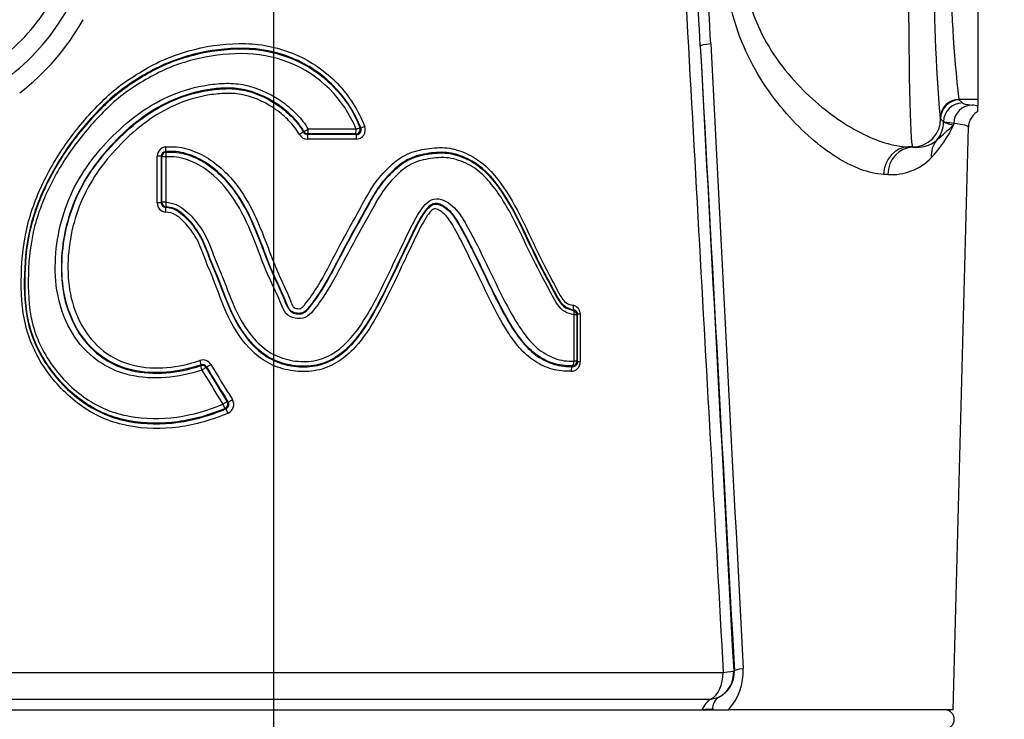
# Model space of a CAD drawing. Units: millimetres. Extents: x 10 to 553, y -118 to 425.
# Drawn here: x 115 to 167, y 206 to 244 of the extents above; entities that cross this region are included whole.
import ezdxf
from ezdxf.enums import TextEntityAlignment as Align
from ezdxf.lldxf.tags import DXFTag

# ---------------------------------------------------------------- set-up
doc = ezdxf.new("R2010")
doc.units = ezdxf.units.MM
for name, color, linetype in [('046830-001-_A_MO', 7, 'Continuous'), ('046860-001-SHELL', 7, 'Continuous'), ('Default', 7, 'Continuous'), ('R_047174-P07_1', 7, 'Continuous')]:
    doc.layers.add(name, color=color, linetype=linetype)
doc.styles.add('SEACAD_Solid_Edge_ANSI', font='seans.ttf')
tags = doc.linetypes.add('CENTER2', pattern=[28.575, 19.05, -3.175, 3.175, -3.175]).pattern_tags.tags
tags[10:11] = [DXFTag(74, 4), DXFTag(75, 0), DXFTag(340, '0'), DXFTag(46, 0.0), DXFTag(50, 0.0), DXFTag(44, 0.0), DXFTag(45, 0.0)]
tags[8:9] = [DXFTag(74, 4), DXFTag(75, 0), DXFTag(340, '0'), DXFTag(46, 0.0), DXFTag(50, 0.0), DXFTag(44, 0.0), DXFTag(45, 0.0)]
tags[6:7] = [DXFTag(74, 4), DXFTag(75, 0), DXFTag(340, '0'), DXFTag(46, 0.0), DXFTag(50, 0.0), DXFTag(44, 0.0), DXFTag(45, 0.0)]
tags[4:5] = [DXFTag(74, 4), DXFTag(75, 0), DXFTag(340, '0'), DXFTag(46, 0.0), DXFTag(50, 0.0), DXFTag(44, 0.0), DXFTag(45, 0.0)]
doc.dimstyles.new('mm1_dual', dxfattribs={"dimtxt": 3.96875, "dimasz": 3.96875, "dimexe": 1.984375, "dimexo": 1.984375, "dimgap": 0.992188, "dimtad": 0, "dimtih": 1, "dimtoh": 1, "dimdec": 1, "dimlfac": 2, "dimzin": 0, "dimdsep": 46, "dimtxsty": 'SEACAD_Solid_Edge_ANSI', "dimblk1": '_SE_FILLED', "dimblk2": '_SE_FILLED', "dimsah": 1, "dimcen": 1.984375, "dimadec": 0, "dimazin": 0, "dimtfac": 0.8, "dimtofl": 0, "dimtmove": 1, "dimatfit": 3, "dimfxl": 1, "dimtolj": 1, "dimtzin": 0, "dimarcsym": 0})

# ---------------------------------------------------------------- blocks, each defined once
blk = doc.blocks.new('SEANNOT_GROUP20')
at = {"layer": 'Default', "color": 7, "linetype": 'CENTER2'}
blk.add_line((128.215, 388.097), (128.215, 169.008), dxfattribs=at)
blk = doc.blocks.new('SE')
at = {"layer": '046830-001-_A_MO', "color": 7, "linetype": 'Continuous'}
blk.add_arc((163.965, 206.358), 0.5, 270, 90, dxfattribs=at)
at = {"layer": '046860-001-SHELL', "color": 7, "linetype": 'Continuous'}
for p, q in [((165.715, 246.858), (165.715, 239.361)), ((164.711, 239.361), (164.733, 239.34)), ((165.715, 239.361), (164.711, 239.361)), ((164.733, 239.34), (164.895, 239.178)), ((165.715, 239.361), (165.715, 239.02)), ((165.715, 238.723), (165.715, 239.02)), ((163.733, 238.34), (163.712, 238.381)), ((163.895, 238.178), (163.733, 238.34)), ((163.736, 238.336), (163.895, 238.177)), ((163.895, 238.177), (163.895, 238.178)), ((164.432, 238.089), (164.431, 238.011)), ((129.814, 237.629), (129.834, 237.661)), ((130.052, 237.534), (130.032, 237.501)), ((164.405, 206.858), (165.217, 237.884)), ((122.47, 236.589), (122.505, 236.558)), ((162.237, 236.837), (162.015, 236.837)), ((162.248, 236.825), (162.237, 236.837)), ((122.028, 233.86), (122.028, 236.342)), ((122.237, 236.342), (122.028, 236.342)), ((122.237, 236.342), (122.237, 233.86)), ((122.273, 236.308), (122.237, 236.342)), ((122.273, 233.892), (122.273, 236.308)), ((122.487, 236.308), (122.273, 236.308)), ((122.487, 236.308), (122.487, 233.892)), ((160.921, 235.365), (160.696, 235.376)), ((122.237, 233.86), (122.028, 233.86)), ((122.237, 233.86), (122.273, 233.892)), ((122.487, 233.892), (122.273, 233.892)), ((122.496, 233.643), (122.464, 233.613)), ((143.761, 228.276), (143.763, 228.275)), ((143.783, 228.308), (143.781, 228.309)), ((144.219, 225.426), (144.219, 227.892)), ((144.368, 227.892), (144.219, 227.892)), ((144.411, 227.925), (144.368, 227.892)), ((144.368, 227.892), (144.368, 225.426)), ((144.411, 225.384), (144.411, 227.925)), ((144.554, 227.925), (144.411, 227.925)), ((144.554, 227.925), (144.554, 225.384)), ((144.368, 225.426), (144.219, 225.426)), ((144.368, 225.426), (144.411, 225.384)), ((124.344, 225.19), (124.358, 225.23)), ((124.651, 225.123), (124.637, 225.085)), ((144.16, 225.14), (144.122, 225.176)), ((144.554, 225.384), (144.411, 225.384)), ((125.685, 222.891), (125.636, 222.906)), ((125.753, 223.267), (125.8, 223.252)), ((109.565, 208.858), (152.162, 208.858)), ((152.72, 208.937), (152.757, 208.937)), ((110.072, 207.43), (151.51, 207.43)), ((151.51, 207.43), (151.925, 207.533)), ((110.449, 206.858), (151.026, 206.858)), ((151.026, 206.858), (151.58, 206.858)), ((151.58, 206.858), (152.437, 206.858)), ((164.405, 206.858), (152.437, 206.858))]:
    blk.add_line(p, q, dxfattribs=at)
for centre, radius, start, end in [((-2944.384, 75.856), 3099.792, 3.076309, 3.343254), ((-1437.656, 160.719), 1591.248, 2.939716, 3.457729), ((247.658, 245.759), 84.27, 179.26986, 185.02273), ((217.09, 245.909), 52.786, 178.994, 187.1261), ((107.321, 249.855), 10.471, 308.4537, 331.0799), ((107.036, 249.858), 11.682, 308.0923, 330.927), ((106.838, 249.938), 12.902, 307.5704, 330.6313), ((157.98, 241.102), 7.154, 317.3583, 334.399), ((106.543, 301.265), 85.745, 311.65197, 312.46368), ((130.022, 237.747), 0.496, 208.8166, 269.8549), ((130.033, 237.751), 0.25, 209.0226, 269.8512), ((130.052, 237.784), 0.25, 209.5059, 269.9771), ((126.431, 228.453), 10.968, 55.5315, 55.8413), ((132.611, 237.743), 0.498, 269.8658, 21.1445), ((132.642, 237.743), 0.248, 269.0561, 21.2377), ((127.352, 230.215), 9.409, 54.0645, 54.456), ((162.449, 238.528), 1.715, 263.2952, 309.077), ((122.525, 236.342), 0.497, 94.2843, 180.0958), ((122.486, 236.341), 0.248, 93.6483, 179.92), ((161.099, 238.371), 3.011, 266.6095, 315.3777), ((122.525, 233.859), 0.497, 179.8871, 264.3797), ((122.486, 233.86), 0.248, 180.0753, 264.9928), ((122.363, 231.955), 1.661, 70.7674, 86.5141), ((122.368, 231.955), 1.693, 70.9003, 85.6582), ((144.477, 229.706), 1.6, 243.4841, 259.2829), ((144.473, 229.66), 1.518, 242.9558, 260.3173), ((144.06, 227.925), 0.495, 0.013, 76.5921), ((149.17, 221.784), 8.076, 127.8184, 128.1608), ((144.166, 227.924), 0.245, 0.1889, 77.8823), ((124.462, 224.998), 0.496, 31.1835, 108.7785), ((124.437, 224.993), 0.25, 31.3218, 108.5362), ((144.06, 225.385), 0.494, 270.139, 359.9653), ((144.166, 225.386), 0.245, 268.6824, 359.6676), ((125.599, 223.121), 0.502, 293.3105, 31.4521), ((125.587, 223.121), 0.25, 293.0454, 31.5859), ((151.273, 208.868), 1.486, 296.0552, 2.6521), ((150.196, 208.895), 3.028, 317.7411, 3.0251)]:
    blk.add_arc(centre, radius, start, end, dxfattribs=at)
for centre, major_axis, ratio, start_param, end_param in [((128.215, 662.216), (38.237, -701.473), 0.001425, -0.954506, -0.868156), ((162.243, 246.833), (0, -10), 0.022258, 4.712389, 6.257005), ((152.439, 242.288), (-1.498, -0.082), 0.077124, 5.38713, 6.256927), ((129.712, 662.294), (36.737, -701.473), 0.00137, -0.928789, -0.86815), ((92.671, 1369.572), (68.116, -1300.631), 0.001186, -0.522147, -0.468304), ((164.711, 238.361), (0.678, 0.735), 0.999255, 0.745356, 2.295423), ((164.733, 238.34), (0.707, 0.707), 0.999315, 0.785741, 2.355852), ((164.895, 238.178), (0.707, 0.707), 0.999315, 0.785741, 2.355852), ((165.41, 238.063), (0.124, 0.992), 0.978446, 0.127105, 1.666347), ((128.215, 238.858), (38.003, 0), 0.026186, 0.162812, 0.206439), ((162.237, 238.336), (1.061, 1.061), 0.999315, 3.927333, 5.497445), ((162.396, 238.177), (1.061, 1.061), 0.999315, 4.784759, 5.497445), ((129.596, 237.508), (-0.218, -0.122), 0.017459, 3.167777, 4.743751), ((130.052, 237.784), (0.218, 0.123), 0.022743, 3.167779, 4.75265), ((130.032, 237.251), (0, -0.25), 0.047219, 3.167802, 4.712447), ((128.215, 236.494), (38.5, 0), 0.026186, 1.455642, 1.523559), ((130.052, 237.784), (0, -0.25), 0.046222, 0.026208, 1.570852), ((128.215, 236.494), (39.75, 0), 0.026186, 1.460519, 1.524558), ((128.215, 236.744), (40, 0), 0.026022, 1.460519, 1.524558), ((132.589, 237.779), (0.14, 0.207), 0.998914, 3.7383, 5.68641), ((132.589, 237.779), (-0.001, -0.25), 0.110054, 0.02634, 1.571115), ((132.638, 237.245), (-0.001, -0.25), 0.114899, 3.167947, 4.712737), ((132.589, 237.779), (0.232, 0.093), 0.040974, 4.814796, 6.256981), ((133.107, 237.923), (-0.233, -0.09), 0.046067, 4.831224, 6.256975), ((128.215, 236.244), (38.25, 0), 0.026357, 1.455642, 1.523559), ((164.663, 236.216), (-1.057, 1.064), 0.898686, 0.084256, 0.814494), ((122.523, 236.308), (0.17, 0.183), 0.999361, 0.822076, 2.319755), ((122.45, 236.838), (0.018, -0.249), 0.149319, 0.026482, 1.559777), ((122.523, 236.308), (-0.017, 0.249), 0.142854, 0.026457, 1.560967), ((162.015, 235.337), (0.073, 1.498), 0.879426, 0.055017, 1.587177), ((162.248, 235.326), (0.075, 1.498), 0.885501, 0.056368, 1.588826), ((128.215, 236.358), (38.424, 0), 0.026186, 0.482712, 0.49565), ((122.523, 233.892), (0.167, -0.186), 0.999381, 3.980757, 5.443873), ((122.523, 233.892), (-0.026, -0.249), 0.142437, 4.727154, 6.256732), ((122.439, 233.364), (0.024, 0.249), 0.14933, 4.726937, 6.256704), ((144.279, 228.406), (-0.058, -0.243), 0.407712, 4.809695, 6.254506), ((144.119, 227.892), (0.154, -0.197), 0.999449, 0.908863, 2.232245), ((144.119, 227.892), (0.058, 0.243), 0.390744, 4.805982, 6.254733), ((124.277, 225.467), (0.081, -0.237), 0.096879, 0.026304, 1.537844), ((144.119, 225.426), (-0.175, -0.178), 0.999325, 0.793573, 2.348142), ((144.119, 225.426), (0.001, -0.25), 0.400099, 0.02857, 1.569148), ((124.424, 224.954), (-0.08, 0.237), 0.090396, 0.026288, 1.540344), ((124.424, 224.954), (-0.235, 0.085), 0.99944, 4.039378, 5.385382), ((124.424, 224.954), (-0.213, -0.131), 0.05003, 3.167805, 4.793747), ((128.215, 220.772), (-39.99, 64.622), 0.013756, 1.497529, 1.525687), ((128.427, 220.903), (-39.74, 64.622), 0.013717, 1.497606, 1.525764), ((124.864, 225.254), (-0.213, -0.131), 0.045646, 0.026207, 1.645034), ((128.002, 221.595), (-38.49, 62.59), 0.013717, 1.505964, 1.535886), ((128.215, 221.726), (-38.24, 62.59), 0.013677, 1.506043, 1.535966), ((144.165, 224.89), (-0.002, 0.25), 0.414288, 0.028768, 1.56769), ((126.013, 223.383), (-0.213, -0.131), 0.029966, 0.026192, 1.619538), ((125.54, 223.136), (-0.213, -0.131), 0.035268, 3.167789, 4.769756), ((125.54, 223.136), (-0.097, 0.231), 0.06207, 1.544775, 3.115362), ((125.54, 223.136), (0.077, 0.238), 0.999189, 3.849276, 5.575502), ((125.782, 222.66), (-0.097, 0.23), 0.058202, 4.687758, 6.256961), ((151.223, 208.858), (0, -1.5), 0.626069, 0.311187, 1.570796), ((151.223, 208.858), (0, 1.5), 0.999656, 3.629365, 4.764731), ((151.223, 208.858), (1.498, 0.08), 0.042882, 5.387743, 6.256981), ((154.254, 209.015), (-1.498, -0.082), 0.087842, 5.469942, 6.256904), ((151.798, 206.002), (0, 1.5), 0.626069, 0.311187, 0.96355), ((152.628, 206.208), (-0.691, 1.331), 0.594548, 0.015279, 0.786197)]:
    blk.add_ellipse(centre, major_axis=major_axis, ratio=ratio, start_param=start_param, end_param=end_param, dxfattribs=at)
for points, knots in [([(160.696, 235.376), (159.912, 235.416), (159.071, 235.738), (157.742, 236.571), (157.288, 236.91), (156.398, 237.685), (155.957, 238.123), (155.098, 239.109), (154.678, 239.659), (153.908, 240.849), (153.554, 241.494), (152.948, 242.903), (152.706, 243.646), (152.387, 245.225), (152.317, 246.046), (152.35, 246.872)], [0, 0, 0, 0, 0.25, 0.25, 0.375, 0.375, 0.5, 0.5, 0.625, 0.625, 0.75, 0.75, 0.875, 0.875, 1, 1, 1, 1]), ([(153.322, 246.833), (153.286, 246.072), (153.372, 245.316), (153.739, 243.889), (154.013, 243.227), (154.678, 241.993), (155.057, 241.439), (155.87, 240.422), (156.308, 239.957), (157.194, 239.128), (157.645, 238.762), (158.553, 238.114), (159.014, 237.832), (160.36, 237.14), (161.215, 236.87), (162.015, 236.837)], [0, 0, 0, 0, 0.125, 0.125, 0.25, 0.25, 0.375, 0.375, 0.5, 0.5, 0.625, 0.625, 0.75, 0.75, 1, 1, 1, 1]), ([(125.798, 222.66), (124.955, 222.301), (124.074, 222.042), (122.289, 221.802), (121.374, 221.812), (120.065, 222.062), (119.631, 222.189), (118.81, 222.535), (118.424, 222.75), (117.332, 223.502), (116.69, 224.144), (115.651, 225.604), (115.245, 226.418), (114.808, 228.199), (114.771, 229.108), (114.817, 230.93), (114.915, 231.839), (115.357, 233.59), (115.7, 234.441), (116.513, 236.035), (116.993, 236.787), (118.084, 238.216), (118.681, 238.885), (119.976, 240.102), (120.731, 240.6), (122.303, 241.495), (123.145, 241.809), (124.907, 242.256), (125.817, 242.353), (127.189, 242.33), (127.649, 242.271), (128.54, 242.072), (128.973, 241.938), (129.809, 241.581), (130.214, 241.355), (130.959, 240.837), (131.303, 240.542), (131.933, 239.884), (132.216, 239.52), (132.7, 238.754), (132.91, 238.353), (133.075, 237.923)], [0, 0, 0, 0, 0.0625, 0.0625, 0.125, 0.125, 0.15625, 0.15625, 0.1875, 0.1875, 0.25, 0.25, 0.3125, 0.3125, 0.375, 0.375, 0.4375, 0.4375, 0.5, 0.5, 0.5625, 0.5625, 0.625, 0.625, 0.6875, 0.6875, 0.75, 0.75, 0.8125, 0.8125, 0.84375, 0.84375, 0.875, 0.875, 0.90625, 0.90625, 0.9375, 0.9375, 0.96875, 0.96875, 1, 1, 1, 1]), ([(132.874, 237.833), (132.711, 238.255), (132.501, 238.65), (132.02, 239.4), (131.738, 239.756), (131.112, 240.396), (130.77, 240.681), (130.03, 241.181), (129.629, 241.397), (128.389, 241.902), (127.488, 242.087), (125.724, 242.091), (124.838, 241.994), (123.124, 241.547), (122.305, 241.236), (120.773, 240.359), (120.039, 239.874), (118.146, 238.091), (117.054, 236.687), (115.856, 234.359), (115.518, 233.531), (115.08, 231.824), (114.982, 230.938), (114.932, 229.16), (114.965, 228.274), (115.384, 226.532), (115.781, 225.739), (116.797, 224.318), (117.423, 223.694), (118.49, 222.964), (118.866, 222.756), (119.668, 222.421), (120.091, 222.3), (121.368, 222.061), (122.261, 222.054), (124.002, 222.29), (124.862, 222.542), (125.685, 222.891)], [0, 0, 0, 0, 0.03125, 0.03125, 0.0625, 0.0625, 0.09375, 0.09375, 0.125, 0.125, 0.1875, 0.1875, 0.25, 0.25, 0.3125, 0.3125, 0.375, 0.375, 0.5, 0.5, 0.5625, 0.5625, 0.625, 0.625, 0.6875, 0.6875, 0.75, 0.75, 0.8125, 0.8125, 0.84375, 0.84375, 0.875, 0.875, 0.9375, 0.9375, 1, 1, 1, 1]), ([(125.636, 222.906), (124.822, 222.564), (123.987, 222.321), (122.263, 222.088), (121.38, 222.094), (120.102, 222.333), (119.68, 222.454), (118.89, 222.784), (118.515, 222.991), (117.444, 223.724), (116.824, 224.344), (116.067, 225.405), (115.846, 225.776), (115.472, 226.558), (115.32, 226.974), (115.008, 228.258), (114.973, 229.147), (115.02, 230.905), (115.113, 231.775), (115.542, 233.479), (115.873, 234.299), (116.661, 235.845), (117.131, 236.584), (118.186, 237.97), (118.763, 238.615), (119.705, 239.512), (120.041, 239.79), (120.764, 240.295), (121.137, 240.525), (121.895, 240.963), (122.287, 241.158), (123.104, 241.48), (123.528, 241.616), (124.817, 241.956), (125.696, 242.056), (127.036, 242.056), (127.477, 242.01), (128.342, 241.833), (128.773, 241.708), (130.828, 240.878), (132.16, 239.53), (132.821, 237.871)], [0, 0, 0, 0, 0.0625, 0.0625, 0.125, 0.125, 0.15625, 0.15625, 0.1875, 0.1875, 0.25, 0.25, 0.28125, 0.28125, 0.3125, 0.3125, 0.375, 0.375, 0.4375, 0.4375, 0.5, 0.5, 0.5625, 0.5625, 0.625, 0.625, 0.65625, 0.65625, 0.6875, 0.6875, 0.71875, 0.71875, 0.75, 0.75, 0.8125, 0.8125, 0.84375, 0.84375, 0.875, 0.875, 1, 1, 1, 1]), ([(132.617, 237.779), (131.968, 239.396), (130.657, 240.701), (128.236, 241.647), (127.376, 241.813), (125.635, 241.798), (124.778, 241.698), (123.521, 241.361), (123.108, 241.227), (122.312, 240.912), (121.931, 240.719), (121.192, 240.292), (120.828, 240.069), (120.122, 239.576), (119.795, 239.305), (118.877, 238.431), (118.312, 237.803), (117.278, 236.455), (116.817, 235.737), (116.042, 234.233), (115.714, 233.436), (115.286, 231.775), (115.193, 230.927), (115.14, 229.213), (115.171, 228.345), (115.465, 227.091), (115.613, 226.684), (115.975, 225.921), (116.191, 225.559), (116.929, 224.525), (117.533, 223.921), (118.578, 223.209), (118.943, 223.008), (119.714, 222.689), (120.125, 222.572), (121.371, 222.344), (122.233, 222.34), (123.914, 222.568), (124.728, 222.805), (125.523, 223.136)], [0, 0, 0, 0, 0.125, 0.125, 0.1875, 0.1875, 0.25, 0.25, 0.28125, 0.28125, 0.3125, 0.3125, 0.34375, 0.34375, 0.375, 0.375, 0.4375, 0.4375, 0.5, 0.5, 0.5625, 0.5625, 0.625, 0.625, 0.6875, 0.6875, 0.71875, 0.71875, 0.75, 0.75, 0.8125, 0.8125, 0.84375, 0.84375, 0.875, 0.875, 0.9375, 0.9375, 1, 1, 1, 1]), ([(124.401, 224.954), (123.776, 224.744), (123.13, 224.606), (121.833, 224.507), (121.176, 224.543), (120.237, 224.763), (119.934, 224.864), (119.351, 225.129), (119.068, 225.296), (118.289, 225.871), (117.847, 226.363), (117.169, 227.473), (116.925, 228.095), (116.635, 229.372), (116.583, 230.039), (116.642, 231.998), (116.96, 233.314), (118.083, 235.66), (118.911, 236.693), (120.299, 238.035), (120.796, 238.446), (121.882, 239.171), (122.464, 239.476), (123.682, 239.934), (124.328, 240.093), (125.306, 240.21), (125.635, 240.232), (126.298, 240.207), (126.625, 240.155), (127.575, 239.9), (128.18, 239.603), (128.983, 239.022), (129.236, 238.804), (129.692, 238.331), (129.898, 238.075), (130.063, 237.784)], [0, 0, 0, 0, 0.0625, 0.0625, 0.125, 0.125, 0.15625, 0.15625, 0.1875, 0.1875, 0.25, 0.25, 0.3125, 0.3125, 0.375, 0.375, 0.5, 0.5, 0.625, 0.625, 0.6875, 0.6875, 0.75, 0.75, 0.8125, 0.8125, 0.84375, 0.84375, 0.875, 0.875, 0.9375, 0.9375, 0.96875, 0.96875, 1, 1, 1, 1]), ([(129.834, 237.661), (129.676, 237.941), (129.477, 238.188), (129.036, 238.642), (128.792, 238.851), (128.019, 239.406), (127.436, 239.689), (126.52, 239.923), (126.203, 239.966), (125.567, 239.978), (125.252, 239.953), (124.314, 239.829), (123.695, 239.668), (122.532, 239.213), (121.975, 238.912), (120.942, 238.206), (120.468, 237.807), (119.144, 236.507), (118.354, 235.513), (117.28, 233.257), (116.972, 231.994), (116.905, 230.112), (116.948, 229.471), (117.213, 228.24), (117.438, 227.64), (118.074, 226.565), (118.491, 226.085), (119.231, 225.526), (119.501, 225.362), (120.058, 225.104), (120.348, 225.006), (121.248, 224.793), (121.879, 224.758), (123.124, 224.854), (123.745, 224.988), (124.344, 225.19)], [0, 0, 0, 0, 0.03125, 0.03125, 0.0625, 0.0625, 0.125, 0.125, 0.15625, 0.15625, 0.1875, 0.1875, 0.25, 0.25, 0.3125, 0.3125, 0.375, 0.375, 0.5, 0.5, 0.625, 0.625, 0.6875, 0.6875, 0.75, 0.75, 0.8125, 0.8125, 0.84375, 0.84375, 0.875, 0.875, 0.9375, 0.9375, 1, 1, 1, 1]), ([(124.358, 225.23), (123.162, 224.823), (121.886, 224.68), (120.062, 225.106), (119.492, 225.367), (118.498, 226.121), (118.091, 226.592), (117.455, 227.676), (117.236, 228.267), (116.975, 229.503), (116.934, 230.128), (116.982, 231.389), (117.071, 232.015), (117.37, 233.227), (117.583, 233.825), (118.39, 235.511), (119.175, 236.496), (120.502, 237.794), (120.976, 238.192), (122.006, 238.892), (122.562, 239.191), (123.721, 239.641), (124.336, 239.8), (125.269, 239.921), (125.582, 239.945), (126.212, 239.932), (126.531, 239.887), (127.44, 239.651), (128.019, 239.367), (128.782, 238.817), (129.02, 238.612), (129.46, 238.157), (129.659, 237.908), (129.814, 237.629)], [0, 0, 0, 0, 0.125, 0.125, 0.1875, 0.1875, 0.25, 0.25, 0.3125, 0.3125, 0.375, 0.375, 0.4375, 0.4375, 0.5, 0.5, 0.625, 0.625, 0.6875, 0.6875, 0.75, 0.75, 0.8125, 0.8125, 0.84375, 0.84375, 0.875, 0.875, 0.9375, 0.9375, 0.96875, 0.96875, 1, 1, 1, 1]), ([(129.587, 237.508), (129.439, 237.776), (129.247, 238.014), (128.824, 238.449), (128.595, 238.644), (127.86, 239.17), (127.303, 239.439), (126.428, 239.653), (126.12, 239.689), (125.517, 239.69), (125.217, 239.663), (124.323, 239.534), (123.736, 239.374), (122.632, 238.928), (122.102, 238.634), (121.123, 237.951), (120.673, 237.566), (119.409, 236.311), (118.661, 235.365), (117.889, 233.747), (117.685, 233.173), (117.396, 232.011), (117.308, 231.413), (117.255, 230.202), (117.288, 229.602), (117.523, 228.415), (117.725, 227.843), (118.318, 226.796), (118.701, 226.335), (119.642, 225.602), (120.186, 225.347), (121.932, 224.933), (123.156, 225.074), (124.302, 225.467)], [0, 0, 0, 0, 0.03125, 0.03125, 0.0625, 0.0625, 0.125, 0.125, 0.15625, 0.15625, 0.1875, 0.1875, 0.25, 0.25, 0.3125, 0.3125, 0.375, 0.375, 0.5, 0.5, 0.5625, 0.5625, 0.625, 0.625, 0.6875, 0.6875, 0.75, 0.75, 0.8125, 0.8125, 0.875, 0.875, 1, 1, 1, 1]), ([(165.715, 238.723), (165.642, 238.68), (165.573, 238.628), (165.453, 238.509), (165.401, 238.442), (165.314, 238.295), (165.28, 238.218), (165.233, 238.055), (165.22, 237.969), (165.217, 237.884)], [0, 0, 0, 0, 0.25, 0.25, 0.5, 0.5, 0.75, 0.75, 1, 1, 1, 1]), ([(164.432, 238.089), (164.273, 238.104), (164.149, 238.118), (163.97, 238.148), (163.915, 238.163), (163.895, 238.178)], [0, 0, 0, 0, 0.5, 0.5, 1, 1, 1, 1]), ([(163.895, 238.177), (163.915, 238.149), (163.97, 238.122), (164.149, 238.066), (164.273, 238.038), (164.431, 238.011)], [0, 0, 0, 0, 0.5, 0.5, 1, 1, 1, 1]), ([(165.217, 237.884), (165.218, 237.919), (165.153, 237.953), (164.891, 238.021), (164.694, 238.055), (164.432, 238.089)], [0, 0, 0, 0, 0.5, 0.5, 1, 1, 1, 1]), ([(143.781, 228.309), (143.626, 228.401), (143.516, 228.55), (143.327, 228.857), (143.247, 229.019), (142.994, 229.497), (142.82, 229.814), (142.31, 230.77), (142, 231.427), (141.38, 232.741), (141.061, 233.395), (140.31, 234.627), (139.887, 235.226), (139.074, 235.921), (138.769, 236.112), (138.12, 236.401), (137.778, 236.513), (137.077, 236.567), (136.715, 236.536), (136.011, 236.416), (135.656, 236.318), (135.021, 235.981), (134.745, 235.735), (134.228, 235.219), (133.987, 234.942), (133.571, 234.335), (133.392, 234.014), (133.04, 233.37), (132.863, 233.048), (132.322, 232.089), (131.974, 231.441), (131.297, 230.135), (130.952, 229.484), (130.429, 228.726), (130.32, 228.577), (130.093, 228.287), (129.986, 228.127), (129.747, 227.988), (129.652, 227.972), (129.467, 227.975), (129.374, 227.988), (129.201, 228.053), (129.125, 228.111), (129.015, 228.26), (128.975, 228.345), (128.798, 228.774), (128.656, 229.117), (128.342, 229.791), (128.186, 230.128), (127.766, 231.16), (127.522, 231.864), (126.938, 233.23), (126.598, 233.894), (125.733, 235.087), (125.203, 235.628), (124.26, 236.214), (123.92, 236.373), (123.392, 236.529), (123.211, 236.568), (122.84, 236.607), (122.655, 236.603), (122.47, 236.589)], [0, 0, 0, 0, 0.015625, 0.015625, 0.03125, 0.03125, 0.0625, 0.0625, 0.125, 0.125, 0.1875, 0.1875, 0.25, 0.25, 0.28125, 0.28125, 0.3125, 0.3125, 0.34375, 0.34375, 0.375, 0.375, 0.40625, 0.40625, 0.4375, 0.4375, 0.46875, 0.46875, 0.5, 0.5, 0.5625, 0.5625, 0.625, 0.625, 0.640625, 0.640625, 0.65625, 0.65625, 0.664062, 0.664062, 0.671875, 0.671875, 0.679687, 0.679687, 0.6875, 0.6875, 0.71875, 0.71875, 0.75, 0.75, 0.8125, 0.8125, 0.875, 0.875, 0.9375, 0.9375, 0.96875, 0.96875, 0.984375, 0.984375, 1, 1, 1, 1]), ([(122.488, 236.838), (122.864, 236.866), (123.245, 236.835), (123.963, 236.635), (124.309, 236.481), (125.279, 235.906), (125.827, 235.371), (126.729, 234.178), (127.085, 233.513), (127.691, 232.134), (127.938, 231.421), (128.354, 230.371), (128.505, 230.026), (128.823, 229.343), (128.98, 229), (129.15, 228.561), (129.182, 228.473), (129.251, 228.349), (129.277, 228.308), (129.353, 228.254), (129.4, 228.242), (129.539, 228.217), (129.642, 228.212), (129.793, 228.324), (129.85, 228.4), (130.142, 228.764), (130.357, 229.071), (130.949, 230.02), (131.281, 230.688), (131.965, 232.013), (132.334, 232.659), (133.053, 233.963), (133.385, 234.64), (134.1, 235.494), (134.359, 235.761), (134.924, 236.24), (135.241, 236.428), (135.936, 236.672), (136.292, 236.739), (137.015, 236.808), (137.38, 236.814), (138.08, 236.665), (138.422, 236.527), (139.058, 236.188), (139.353, 235.967), (140.137, 235.213), (140.552, 234.597), (141.29, 233.332), (141.606, 232.665), (142.229, 231.331), (142.55, 230.67), (143.069, 229.702), (143.239, 229.378), (143.496, 228.893), (143.583, 228.729), (143.834, 228.477), (144.01, 228.446), (144.174, 228.406)], [0, 0, 0, 0, 0.03125, 0.03125, 0.0625, 0.0625, 0.125, 0.125, 0.1875, 0.1875, 0.25, 0.25, 0.28125, 0.28125, 0.3125, 0.3125, 0.320313, 0.320313, 0.324219, 0.324219, 0.328125, 0.328125, 0.335938, 0.335938, 0.34375, 0.34375, 0.375, 0.375, 0.4375, 0.4375, 0.5, 0.5, 0.5625, 0.5625, 0.59375, 0.59375, 0.625, 0.625, 0.65625, 0.65625, 0.6875, 0.6875, 0.71875, 0.71875, 0.75, 0.75, 0.8125, 0.8125, 0.875, 0.875, 0.9375, 0.9375, 0.96875, 0.96875, 0.984375, 0.984375, 1, 1, 1, 1]), ([(122.505, 236.558), (122.875, 236.583), (123.245, 236.542), (123.947, 236.326), (124.284, 236.165), (124.903, 235.772), (125.193, 235.534), (125.714, 235.017), (125.949, 234.736), (126.592, 233.839), (126.927, 233.177), (127.5, 231.828), (127.741, 231.133), (128.156, 230.115), (128.309, 229.782), (128.619, 229.118), (128.762, 228.781), (128.969, 228.271), (129.06, 228.091), (129.308, 227.971), (129.4, 227.952), (129.582, 227.936), (129.676, 227.938), (129.939, 228.03), (130.054, 228.188), (130.284, 228.476), (130.395, 228.623), (130.925, 229.375), (131.274, 230.024), (131.952, 231.327), (132.295, 231.976), (132.836, 232.935), (133.015, 233.255), (133.365, 233.9), (133.541, 234.222), (133.941, 234.83), (134.171, 235.11), (134.68, 235.631), (134.948, 235.884), (135.569, 236.251), (135.926, 236.36), (136.633, 236.494), (136.997, 236.529), (137.71, 236.491), (138.063, 236.384), (138.722, 236.097), (139.034, 235.906), (139.864, 235.199), (140.289, 234.59), (141.041, 233.349), (141.359, 232.694), (141.979, 231.378), (142.289, 230.722), (142.8, 229.765), (142.974, 229.449), (143.226, 228.969), (143.307, 228.807), (143.499, 228.505), (143.616, 228.36), (143.761, 228.276)], [0, 0, 0, 0, 0.03125, 0.03125, 0.0625, 0.0625, 0.09375, 0.09375, 0.125, 0.125, 0.1875, 0.1875, 0.25, 0.25, 0.28125, 0.28125, 0.3125, 0.3125, 0.328125, 0.328125, 0.335938, 0.335938, 0.34375, 0.34375, 0.359375, 0.359375, 0.375, 0.375, 0.4375, 0.4375, 0.5, 0.5, 0.53125, 0.53125, 0.5625, 0.5625, 0.59375, 0.59375, 0.625, 0.625, 0.65625, 0.65625, 0.6875, 0.6875, 0.71875, 0.71875, 0.75, 0.75, 0.8125, 0.8125, 0.875, 0.875, 0.9375, 0.9375, 0.96875, 0.96875, 0.984375, 0.984375, 1, 1, 1, 1]), ([(144.219, 227.892), (144.048, 227.932), (143.874, 227.975), (143.57, 228.157), (143.443, 228.294), (143.235, 228.592), (143.149, 228.755), (142.978, 229.079), (142.892, 229.24), (142.456, 230.046), (142.112, 230.695), (141.479, 232.027), (141.171, 232.699), (140.638, 233.666), (140.449, 233.981), (140.034, 234.591), (139.809, 234.889), (139.304, 235.425), (139.016, 235.664), (138.54, 235.932), (138.375, 236.007), (138.035, 236.139), (137.859, 236.196), (137.324, 236.293), (136.956, 236.267), (136.234, 236.167), (135.87, 236.08), (135.216, 235.748), (134.942, 235.495), (134.421, 234.971), (134.185, 234.689), (133.778, 234.074), (133.6, 233.747), (133.243, 233.094), (133.06, 232.77), (132.509, 231.799), (132.162, 231.14), (131.469, 229.821), (131.109, 229.166), (130.563, 228.41), (130.449, 228.262), (130.212, 227.973), (130.082, 227.831), (129.742, 227.679), (129.545, 227.677), (129.181, 227.743), (129.003, 227.831), (128.761, 228.114), (128.692, 228.292), (128.556, 228.638), (128.483, 228.809), (128.254, 229.316), (128.09, 229.649), (127.642, 230.668), (127.398, 231.372), (126.84, 232.749), (126.527, 233.425), (125.7, 234.674), (125.196, 235.239), (124.275, 235.872), (123.941, 236.045), (123.412, 236.224), (123.232, 236.27), (122.864, 236.321), (122.674, 236.321), (122.487, 236.308)], [0, 0, 0, 0, 0.015625, 0.015625, 0.03125, 0.03125, 0.046875, 0.046875, 0.0625, 0.0625, 0.125, 0.125, 0.1875, 0.1875, 0.21875, 0.21875, 0.25, 0.25, 0.28125, 0.28125, 0.296875, 0.296875, 0.3125, 0.3125, 0.34375, 0.34375, 0.375, 0.375, 0.40625, 0.40625, 0.4375, 0.4375, 0.46875, 0.46875, 0.5, 0.5, 0.5625, 0.5625, 0.625, 0.625, 0.640625, 0.640625, 0.65625, 0.65625, 0.671875, 0.671875, 0.6875, 0.6875, 0.703125, 0.703125, 0.71875, 0.71875, 0.75, 0.75, 0.8125, 0.8125, 0.875, 0.875, 0.9375, 0.9375, 0.96875, 0.96875, 0.984375, 0.984375, 1, 1, 1, 1]), ([(122.487, 233.892), (122.675, 233.872), (122.862, 233.84), (123.213, 233.689), (123.368, 233.582), (123.805, 233.212), (124.06, 232.924), (124.498, 232.309), (124.668, 231.977), (124.951, 231.287), (125.072, 230.932), (125.364, 230.246), (125.509, 229.902), (125.774, 229.204), (125.903, 228.853), (126.34, 227.823), (126.707, 227.154), (127.456, 226.321), (127.744, 226.068), (128.383, 225.685), (128.743, 225.553), (129.479, 225.406), (129.861, 225.385), (130.602, 225.474), (130.968, 225.596), (131.935, 226.148), (132.445, 226.732), (133.283, 227.976), (133.632, 228.636), (134.298, 229.974), (134.619, 230.65), (135.105, 231.66), (135.267, 231.997), (135.592, 232.669), (135.761, 233.004), (136.063, 233.473), (136.166, 233.627), (136.42, 233.901), (136.575, 234.02), (136.934, 234.104), (137.125, 234.06), (137.46, 233.915), (137.616, 233.812), (138.03, 233.444), (138.23, 233.125), (138.601, 232.485), (138.776, 232.158), (139.283, 231.17), (139.6, 230.5), (140.251, 229.171), (140.573, 228.506), (141.119, 227.549), (141.313, 227.237), (141.745, 226.644), (141.987, 226.36), (142.54, 225.891), (142.855, 225.706), (143.35, 225.525), (143.522, 225.479), (143.87, 225.43), (144.044, 225.426), (144.219, 225.426)], [0, 0, 0, 0, 0.015625, 0.015625, 0.03125, 0.03125, 0.0625, 0.0625, 0.09375, 0.09375, 0.125, 0.125, 0.15625, 0.15625, 0.1875, 0.1875, 0.25, 0.25, 0.28125, 0.28125, 0.3125, 0.3125, 0.34375, 0.34375, 0.375, 0.375, 0.4375, 0.4375, 0.5, 0.5, 0.5625, 0.5625, 0.59375, 0.59375, 0.625, 0.625, 0.640625, 0.640625, 0.65625, 0.65625, 0.671875, 0.671875, 0.6875, 0.6875, 0.71875, 0.71875, 0.75, 0.75, 0.8125, 0.8125, 0.875, 0.875, 0.90625, 0.90625, 0.9375, 0.9375, 0.96875, 0.96875, 0.984375, 0.984375, 1, 1, 1, 1]), ([(144.122, 225.176), (143.777, 225.175), (143.422, 225.21), (142.758, 225.432), (142.44, 225.602), (141.871, 226.038), (141.62, 226.304), (141.172, 226.877), (140.973, 227.18), (140.416, 228.113), (140.096, 228.768), (139.454, 230.079), (139.143, 230.74), (138.655, 231.721), (138.488, 232.046), (138.136, 232.686), (137.963, 233.01), (137.615, 233.43), (137.481, 233.558), (137.176, 233.752), (137.005, 233.838), (136.653, 233.82), (136.501, 233.686), (136.266, 233.406), (136.166, 233.252), (135.878, 232.783), (135.717, 232.45), (135.399, 231.786), (135.24, 231.453), (134.763, 230.456), (134.448, 229.789), (133.792, 228.469), (133.447, 227.818), (132.623, 226.59), (132.124, 226.014), (131.192, 225.434), (130.842, 225.289), (130.119, 225.147), (129.744, 225.14), (129.008, 225.227), (128.643, 225.322), (127.968, 225.619), (127.66, 225.826), (126.83, 226.57), (126.415, 227.195), (125.759, 228.514), (125.528, 229.216), (125.12, 230.242), (124.966, 230.576), (124.706, 231.265), (124.582, 231.614), (124.254, 232.271), (124.04, 232.58), (123.666, 233.001), (123.536, 233.135), (123.251, 233.381), (123.094, 233.49), (122.922, 233.555)], [0, 0, 0, 0, 0.03125, 0.03125, 0.0625, 0.0625, 0.09375, 0.09375, 0.125, 0.125, 0.1875, 0.1875, 0.25, 0.25, 0.28125, 0.28125, 0.3125, 0.3125, 0.328125, 0.328125, 0.34375, 0.34375, 0.359375, 0.359375, 0.375, 0.375, 0.40625, 0.40625, 0.4375, 0.4375, 0.5, 0.5, 0.5625, 0.5625, 0.625, 0.625, 0.65625, 0.65625, 0.6875, 0.6875, 0.71875, 0.71875, 0.75, 0.75, 0.8125, 0.8125, 0.875, 0.875, 0.90625, 0.90625, 0.9375, 0.9375, 0.96875, 0.96875, 0.984375, 0.984375, 1, 1, 1, 1]), ([(144.061, 224.89), (143.722, 224.888), (143.381, 224.912), (142.727, 225.098), (142.406, 225.247), (141.822, 225.632), (141.554, 225.875), (141.081, 226.411), (140.871, 226.703), (140.285, 227.616), (139.956, 228.272), (139.31, 229.581), (138.998, 230.243), (138.519, 231.23), (138.357, 231.558), (138.019, 232.205), (137.848, 232.529), (137.553, 232.99), (137.442, 233.141), (137.24, 233.332), (137.167, 233.389), (137.007, 233.484), (136.922, 233.527), (136.74, 233.557), (136.659, 233.483), (136.531, 233.347), (136.475, 233.271), (136.316, 233.04), (136.218, 232.88), (135.946, 232.387), (135.79, 232.043), (135.466, 231.363), (135.305, 231.022), (134.819, 230.002), (134.5, 229.318), (133.816, 227.975), (133.449, 227.312), (132.551, 226.098), (132, 225.552), (130.992, 225.049), (130.621, 224.941), (129.875, 224.855), (129.489, 224.87), (128.744, 224.999), (128.375, 225.115), (127.704, 225.451), (127.395, 225.678), (126.571, 226.457), (126.153, 227.102), (125.494, 228.455), (125.262, 229.175), (124.841, 230.223), (124.688, 230.568), (124.425, 231.273), (124.296, 231.629), (123.938, 232.279), (123.708, 232.578), (123.313, 232.983), (123.177, 233.112), (122.852, 233.31), (122.664, 233.346), (122.476, 233.364)], [0, 0, 0, 0, 0.03125, 0.03125, 0.0625, 0.0625, 0.09375, 0.09375, 0.125, 0.125, 0.1875, 0.1875, 0.25, 0.25, 0.28125, 0.28125, 0.3125, 0.3125, 0.328125, 0.328125, 0.335937, 0.335937, 0.34375, 0.34375, 0.351562, 0.351562, 0.359375, 0.359375, 0.375, 0.375, 0.40625, 0.40625, 0.4375, 0.4375, 0.5, 0.5, 0.5625, 0.5625, 0.625, 0.625, 0.65625, 0.65625, 0.6875, 0.6875, 0.71875, 0.71875, 0.75, 0.75, 0.8125, 0.8125, 0.875, 0.875, 0.90625, 0.90625, 0.9375, 0.9375, 0.96875, 0.96875, 0.984375, 0.984375, 1, 1, 1, 1]), ([(122.91, 233.523), (123.086, 233.456), (123.241, 233.345), (123.522, 233.101), (123.652, 232.966), (124.022, 232.546), (124.23, 232.243), (124.558, 231.583), (124.682, 231.23), (124.946, 230.533), (125.102, 230.195), (125.514, 229.155), (125.749, 228.445), (126.423, 227.116), (126.85, 226.489), (127.705, 225.752), (128.022, 225.551), (128.712, 225.266), (129.083, 225.178), (129.83, 225.106), (130.208, 225.121), (130.934, 225.285), (131.283, 225.442), (131.902, 225.847), (132.186, 226.099), (132.689, 226.65), (132.911, 226.951), (133.528, 227.889), (133.874, 228.55), (134.534, 229.887), (134.853, 230.562), (135.336, 231.57), (135.497, 231.907), (135.82, 232.578), (135.989, 232.911), (136.294, 233.376), (136.399, 233.532), (136.608, 233.716), (136.69, 233.77), (136.873, 233.807), (136.968, 233.786), (137.403, 233.631), (137.671, 233.345), (138.077, 232.745), (138.246, 232.426), (138.586, 231.789), (138.748, 231.466), (139.226, 230.491), (139.536, 229.838), (140.175, 228.542), (140.497, 227.894), (141.066, 226.982), (141.268, 226.689), (141.722, 226.148), (141.98, 225.899), (142.544, 225.506), (142.857, 225.353), (143.495, 225.162), (143.826, 225.138), (144.16, 225.14)], [0, 0, 0, 0, 0.015625, 0.015625, 0.03125, 0.03125, 0.0625, 0.0625, 0.09375, 0.09375, 0.125, 0.125, 0.1875, 0.1875, 0.25, 0.25, 0.28125, 0.28125, 0.3125, 0.3125, 0.34375, 0.34375, 0.375, 0.375, 0.40625, 0.40625, 0.4375, 0.4375, 0.5, 0.5, 0.5625, 0.5625, 0.59375, 0.59375, 0.625, 0.625, 0.640625, 0.640625, 0.648438, 0.648438, 0.65625, 0.65625, 0.6875, 0.6875, 0.71875, 0.71875, 0.75, 0.75, 0.8125, 0.8125, 0.875, 0.875, 0.90625, 0.90625, 0.9375, 0.9375, 0.96875, 0.96875, 1, 1, 1, 1])]:
    blk.add_open_spline(points, degree=3, knots=knots, dxfattribs=at)
for points in [[(151.498, 242.327), (152.071, 231.232), (152.645, 220.14), (153.22, 209.055)], [(164.895, 239.178), (164.934, 239.139), (165.105, 239.1), (165.41, 239.062)]]:
    blk.add_open_spline(points, degree=3, dxfattribs=at)
at = {"layer": 'R_047174-P07_1', "color": 7, "linetype": 'Continuous'}
blk.add_rational_spline([(151.65, 206.895), (151.376, 206.882), (151.075, 206.866)], [0.992534110282, 0.962320807744, 0.947443897185], degree=2, dxfattribs=at)
blk = doc.blocks.new('DMBLK157')
at = {"layer": 'Default', "linetype": 'Continuous'}
for points in [[(124.246, 254.886), (124.246, 253.563), (128.215, 254.225)], [(133.533, 254.886), (129.565, 254.225), (133.533, 253.563)]]:
    blk.add_hatch(color=7, dxfattribs=at).paths.add_polyline_path(points)
at = {"layer": 'Default', "color": 7, "linetype": 'Continuous'}
for p, q in [((129.565, 258.324), (129.565, 252.24)), ((120.277, 254.225), (128.215, 254.225)), ((129.565, 254.225), (172.552, 254.225))]:
    blk.add_line(p, q, dxfattribs=at)
at = {"layer": 'Default', "color": 7, "linetype": 'Continuous', "style": 'SEACAD_Solid_Edge_ANSI'}
for s, height, p in [('2.7', 3.9688, (176.941, 258.59)), ('(', 3.969, (173.941, 253.828)), (')', 3.969, (185.386, 253.828)), ('.11"', 3.9688, (176.941, 253.828))]:
    blk.add_text(s, height=height, dxfattribs=at).set_placement(p, align=Align.TOP_LEFT)
blk = doc.blocks.new('_SE_FILLED')
at = {"color": 0}
blk.add_line((0, 0), (-1, 0), dxfattribs=at)
blk.add_solid([(0, 0), (-1, -0.1665), (-1, 0.1665), (0, 0)], dxfattribs=at)
blk = doc.blocks.new('DMBLK158')
at = {"layer": 'Default', "linetype": 'Continuous'}
for points in [[(191.747, 256.34), (191.085, 260.308), (190.424, 256.34)], [(191.747, 191.777), (190.424, 191.777), (191.085, 187.808)]]:
    blk.add_hatch(color=7, dxfattribs=at).paths.add_polyline_path(points)
at = {"layer": 'Default', "color": 7, "linetype": 'Continuous'}
for p, q in [((131.549, 260.308), (193.069, 260.308)), ((191.085, 229.813), (191.085, 260.308)), ((191.085, 187.808), (191.085, 218.304)), ((145.312, 187.808), (193.069, 187.808))]:
    blk.add_line(p, q, dxfattribs=at)
at = {"layer": 'Default', "color": 7, "linetype": 'Continuous', "style": 'SEACAD_Solid_Edge_ANSI'}
for s, height, p in [('145.0', 3.9688, (185.732, 228.424)), ('(', 3.969, (182.732, 223.661)), ('5.71"', 3.9688, (185.732, 223.661)), (')', 3.969, (198.423, 223.661))]:
    blk.add_text(s, height=height, dxfattribs=at).set_placement(p, align=Align.TOP_LEFT)

msp = doc.modelspace()

# ---------------------------------------------------------------- block references
at = {"layer": 'Default'}
for name in ['SE', 'SEANNOT_GROUP20']:
    msp.add_blockref(name, (0, 0), dxfattribs=at)

# ---------------------------------------------------------------- dimensions: what is measured, and where the dimension line sits
at = {"layer": 'Default', "color": 7, "linetype": 'Continuous'}
dim = msp.add_linear_dim(base=(129.56453, 254.22452), p1=(128.21453, 169.00835), p2=(129.56453, 260.30835), text='\\A1;<>', dimstyle='mm1_dual', override={"dimpost": '\\X', "dimtmove": 0}, dxfattribs=at)
dim.commit()
dim.dimension.update_dxf_attribs({"geometry": 'DMBLK157', "text_midpoint": (172.55232, 254.22452), "dimtype": 160})
dim = msp.add_linear_dim(base=(191.08504, 260.30835), p1=(143.32716, 187.80835), p2=(129.56453, 260.30835), angle=90, text='\\A1;<>', dimstyle='mm1_dual', override={"dimpost": '\\X', "dimtmove": 0}, dxfattribs=at)
dim.commit()
dim.dimension.update_dxf_attribs({"geometry": 'DMBLK158', "text_midpoint": (191.08504, 224.05835), "dimtype": 160})

doc.saveas('drawing.dxf')
